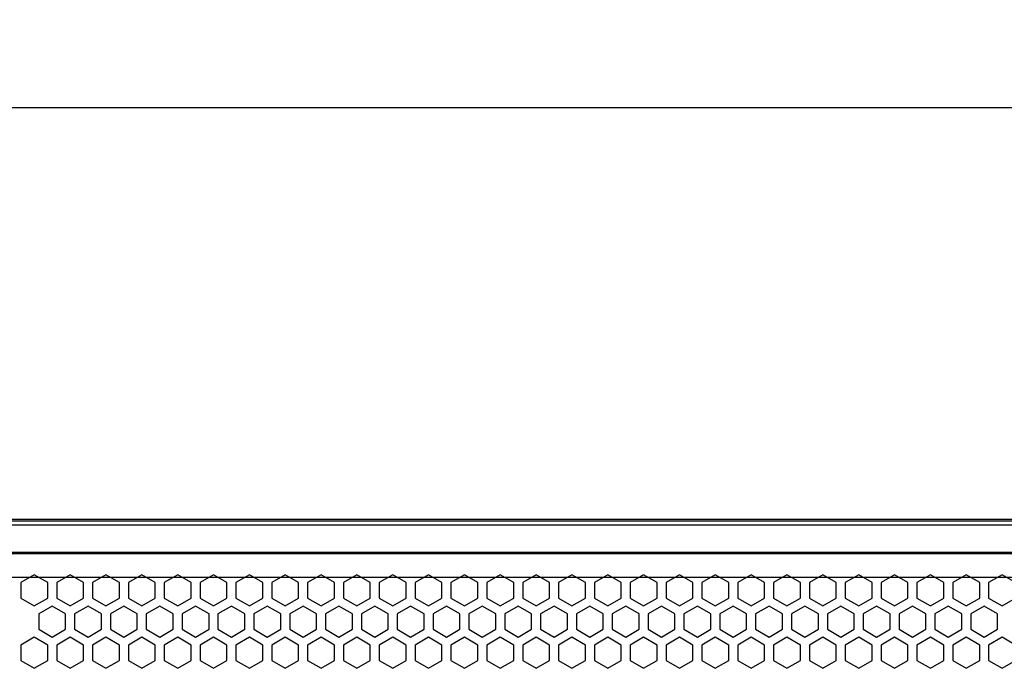
# Model space of a CAD drawing. Units: millimetres. Extents: x 3273 to 5814, y -109 to 1683.
# Drawn here: x 3697 to 3915, y 1233 to 1376 of the extents above; entities that cross this region are included whole.
import ezdxf

# ---------------------------------------------------------------- set-up
doc = ezdxf.new("R2010")
doc.units = ezdxf.units.MM
doc.header["$PDSIZE"] = -1
doc.layers.add('AV sys', color=7, linetype='Continuous', plot=False)
doc.layers.add('AV_dim', color=10, linetype='Continuous')
doc.styles.add('SLDTEXTSTYLE0', font='txt')
doc.styles.get("Standard").update_dxf_attribs({"font": 'malgun.ttf'})
doc.dimstyles.new('ISO-25$0', dxfattribs={"dimtxt": 15, "dimasz": 5, "dimexe": 1.25, "dimexo": 0.625, "dimtad": 1, "dimdec": 1, "dimdsep": 46, "dimtxsty": 'Standard', "dimcen": 0, "dimclrd": 1, "dimclre": 1, "dimclrt": 1, "dimadec": 0, "dimazin": 0, "dimtfac": 1, "dimtdec": 1, "dimtmove": 2, "dimatfit": 3, "dimfxl": 1, "dimtolj": 1, "dimarcsym": 0})

# ---------------------------------------------------------------- blocks, each defined once
blk = doc.blocks.new('*D2')
at = {"layer": 'AV_dim', "color": 0, "lineweight": -2, "transparency": 16777216}
for p, q in [((3654.83, 1245.56), (3654.83, 1368.38)), ((4252.83, 1245.56), (4252.83, 1368.38)), ((3684.83, 1356.38), (4222.83, 1356.38))]:
    blk.add_line(p, q, dxfattribs=at)
at = {"layer": 'AV_dim', "color": 0, "transparency": 16777216}
for points in [[(3684.83, 1361.38), (3684.83, 1351.38), (3654.83, 1356.38)], [(4222.83, 1361.38), (4222.83, 1351.38), (4252.83, 1356.38)]]:
    blk.add_solid(points, dxfattribs=at)
at = {"layer": 'Defpoints', "color": 0, "transparency": 16777216}
for p in [(4252.83, 1356.38), (3654.83, 1233.56), (4252.83, 1233.56)]:
    blk.add_point(p, dxfattribs=at)
at = {"layer": 'AV_dim', "color": 0, "transparency": 16777216, "insert": (3953.83, 1365.91), "char_height": 15, "attachment_point": 5, "style": 'SLDTEXTSTYLE0'}
blk.add_mtext('{\\H0.50794x;598,0}', dxfattribs=at)
blk = doc.blocks.new('LS206_FF')
at = {"layer": 'AV sys', "color": 7, "linetype": 'Continuous', "lineweight": 25}
for p, q in [((414.92, 1374.03), (945.92, 1374.03)), ((943.3, 1373.58), (417.53, 1373.58)), ((945.92, 1372.72), (414.92, 1372.72)), ((945.92, 1366.72), (414.92, 1366.72)), ((417.53, 1366.45), (943.3, 1366.45)), ((414.92, 1361.24), (945.92, 1361.24)), ((426.94, 1361.76), (423.97, 1360.05)), ((423.97, 1360.05), (423.97, 1356.62)), ((429.91, 1360.05), (426.94, 1361.76)), ((429.91, 1356.62), (429.91, 1360.05)), ((434.86, 1361.76), (431.89, 1360.05)), ((431.89, 1360.05), (431.89, 1356.62)), ((437.83, 1360.05), (434.86, 1361.76)), ((437.83, 1356.62), (437.83, 1360.05)), ((442.78, 1361.76), (439.81, 1360.05)), ((439.81, 1360.05), (439.81, 1356.62)), ((445.75, 1360.05), (442.78, 1361.76)), ((445.75, 1356.62), (445.75, 1360.05)), ((450.7, 1361.76), (447.73, 1360.05)), ((447.73, 1360.05), (447.73, 1356.62)), ((453.67, 1360.05), (450.7, 1361.76)), ((453.67, 1356.62), (453.67, 1360.05)), ((458.63, 1361.76), (455.65, 1360.05)), ((455.65, 1360.05), (455.65, 1356.62)), ((461.6, 1360.05), (458.63, 1361.76)), ((461.6, 1356.62), (461.6, 1360.05)), ((466.55, 1361.76), (463.58, 1360.05)), ((463.58, 1360.05), (463.58, 1356.62)), ((469.52, 1360.05), (466.55, 1361.76)), ((469.52, 1356.62), (469.52, 1360.05)), ((474.47, 1361.76), (471.5, 1360.05)), ((471.5, 1360.05), (471.5, 1356.62)), ((477.44, 1360.05), (474.47, 1361.76)), ((477.44, 1356.62), (477.44, 1360.05)), ((482.39, 1361.76), (479.42, 1360.05)), ((479.42, 1360.05), (479.42, 1356.62)), ((485.36, 1360.05), (482.39, 1361.76)), ((485.36, 1356.62), (485.36, 1360.05)), ((490.31, 1361.76), (487.34, 1360.05)), ((487.34, 1360.05), (487.34, 1356.62)), ((493.28, 1360.05), (490.31, 1361.76)), ((493.28, 1356.62), (493.28, 1360.05)), ((498.23, 1361.76), (495.26, 1360.05)), ((495.26, 1360.05), (495.26, 1356.62)), ((501.2, 1360.05), (498.23, 1361.76)), ((501.2, 1356.62), (501.2, 1360.05)), ((506.15, 1361.76), (503.18, 1360.05)), ((503.18, 1360.05), (503.18, 1356.62)), ((509.12, 1360.05), (506.15, 1361.76)), ((509.12, 1356.62), (509.12, 1360.05)), ((514.07, 1361.76), (511.1, 1360.05)), ((511.1, 1360.05), (511.1, 1356.62)), ((517.04, 1360.05), (514.07, 1361.76)), ((517.04, 1356.62), (517.04, 1360.05)), ((521.99, 1361.76), (519.02, 1360.05)), ((519.02, 1360.05), (519.02, 1356.62)), ((524.96, 1360.05), (521.99, 1361.76)), ((524.96, 1356.62), (524.96, 1360.05)), ((529.92, 1361.76), (526.95, 1360.05)), ((526.95, 1360.05), (526.95, 1356.62)), ((532.89, 1360.05), (529.92, 1361.76)), ((532.89, 1356.62), (532.89, 1360.05)), ((537.84, 1361.76), (534.87, 1360.05)), ((534.87, 1360.05), (534.87, 1356.62)), ((540.81, 1360.05), (537.84, 1361.76)), ((540.81, 1356.62), (540.81, 1360.05)), ((545.76, 1361.76), (542.79, 1360.05)), ((542.79, 1360.05), (542.79, 1356.62)), ((548.73, 1360.05), (545.76, 1361.76)), ((548.73, 1356.62), (548.73, 1360.05)), ((553.68, 1361.76), (550.71, 1360.05)), ((550.71, 1360.05), (550.71, 1356.62)), ((556.65, 1360.05), (553.68, 1361.76)), ((556.65, 1356.62), (556.65, 1360.05)), ((561.6, 1361.76), (558.63, 1360.05)), ((558.63, 1360.05), (558.63, 1356.62)), ((564.57, 1360.05), (561.6, 1361.76)), ((564.57, 1356.62), (564.57, 1360.05)), ((569.52, 1361.76), (566.55, 1360.05)), ((566.55, 1360.05), (566.55, 1356.62)), ((572.49, 1360.05), (569.52, 1361.76)), ((572.49, 1356.62), (572.49, 1360.05)), ((577.44, 1361.76), (574.47, 1360.05)), ((574.47, 1360.05), (574.47, 1356.62)), ((580.41, 1360.05), (577.44, 1361.76)), ((580.41, 1356.62), (580.41, 1360.05)), ((585.36, 1361.76), (582.39, 1360.05)), ((582.39, 1360.05), (582.39, 1356.62)), ((588.33, 1360.05), (585.36, 1361.76)), ((588.33, 1356.62), (588.33, 1360.05)), ((593.28, 1361.76), (590.31, 1360.05)), ((590.31, 1360.05), (590.31, 1356.62)), ((596.26, 1360.05), (593.28, 1361.76)), ((596.26, 1356.62), (596.26, 1360.05)), ((601.21, 1361.76), (598.24, 1360.05)), ((598.24, 1360.05), (598.24, 1356.62)), ((604.18, 1360.05), (601.21, 1361.76)), ((604.18, 1356.62), (604.18, 1360.05)), ((609.13, 1361.76), (606.16, 1360.05)), ((606.16, 1360.05), (606.16, 1356.62)), ((612.1, 1360.05), (609.13, 1361.76)), ((612.1, 1356.62), (612.1, 1360.05)), ((617.05, 1361.76), (614.08, 1360.05)), ((614.08, 1360.05), (614.08, 1356.62)), ((620.02, 1360.05), (617.05, 1361.76)), ((620.02, 1356.62), (620.02, 1360.05)), ((624.97, 1361.76), (622, 1360.05)), ((622, 1360.05), (622, 1356.62)), ((627.94, 1360.05), (624.97, 1361.76)), ((627.94, 1356.62), (627.94, 1360.05)), ((632.89, 1361.76), (629.92, 1360.05)), ((629.92, 1360.05), (629.92, 1356.62)), ((635.86, 1360.05), (632.89, 1361.76)), ((635.86, 1356.62), (635.86, 1360.05)), ((640.81, 1361.76), (637.84, 1360.05)), ((637.84, 1360.05), (637.84, 1356.62)), ((643.78, 1360.05), (640.81, 1361.76)), ((423.97, 1356.62), (426.94, 1354.9)), ((426.94, 1354.9), (429.91, 1356.62)), ((431.89, 1356.62), (434.86, 1354.9)), ((434.86, 1354.9), (437.83, 1356.62)), ((439.81, 1356.62), (442.78, 1354.9)), ((442.78, 1354.9), (445.75, 1356.62)), ((447.73, 1356.62), (450.7, 1354.9)), ((450.7, 1354.9), (453.67, 1356.62)), ((455.65, 1356.62), (458.63, 1354.9)), ((458.63, 1354.9), (461.6, 1356.62)), ((463.58, 1356.62), (466.55, 1354.9)), ((466.55, 1354.9), (469.52, 1356.62)), ((471.5, 1356.62), (474.47, 1354.9)), ((474.47, 1354.9), (477.44, 1356.62)), ((479.42, 1356.62), (482.39, 1354.9)), ((482.39, 1354.9), (485.36, 1356.62)), ((487.34, 1356.62), (490.31, 1354.9)), ((490.31, 1354.9), (493.28, 1356.62)), ((495.26, 1356.62), (498.23, 1354.9)), ((498.23, 1354.9), (501.2, 1356.62)), ((503.18, 1356.62), (506.15, 1354.9)), ((506.15, 1354.9), (509.12, 1356.62)), ((511.1, 1356.62), (514.07, 1354.9)), ((514.07, 1354.9), (517.04, 1356.62)), ((519.02, 1356.62), (521.99, 1354.9)), ((521.99, 1354.9), (524.96, 1356.62)), ((526.95, 1356.62), (529.92, 1354.9)), ((529.92, 1354.9), (532.89, 1356.62)), ((534.87, 1356.62), (537.84, 1354.9)), ((537.84, 1354.9), (540.81, 1356.62)), ((542.79, 1356.62), (545.76, 1354.9)), ((545.76, 1354.9), (548.73, 1356.62)), ((550.71, 1356.62), (553.68, 1354.9)), ((553.68, 1354.9), (556.65, 1356.62)), ((558.63, 1356.62), (561.6, 1354.9)), ((561.6, 1354.9), (564.57, 1356.62)), ((566.55, 1356.62), (569.52, 1354.9)), ((569.52, 1354.9), (572.49, 1356.62)), ((574.47, 1356.62), (577.44, 1354.9)), ((577.44, 1354.9), (580.41, 1356.62)), ((582.39, 1356.62), (585.36, 1354.9)), ((585.36, 1354.9), (588.33, 1356.62)), ((590.31, 1356.62), (593.28, 1354.9)), ((593.28, 1354.9), (596.26, 1356.62)), ((598.24, 1356.62), (601.21, 1354.9)), ((601.21, 1354.9), (604.18, 1356.62)), ((606.16, 1356.62), (609.13, 1354.9)), ((609.13, 1354.9), (612.1, 1356.62)), ((614.08, 1356.62), (617.05, 1354.9)), ((617.05, 1354.9), (620.02, 1356.62)), ((622, 1356.62), (624.97, 1354.9)), ((624.97, 1354.9), (627.94, 1356.62)), ((629.92, 1356.62), (632.89, 1354.9)), ((632.89, 1354.9), (635.86, 1356.62)), ((637.84, 1356.62), (640.81, 1354.9)), ((640.81, 1354.9), (643.78, 1356.62)), ((430.9, 1354.86), (427.93, 1353.15)), ((433.87, 1353.15), (430.9, 1354.86)), ((438.82, 1354.86), (435.85, 1353.15)), ((441.79, 1353.15), (438.82, 1354.86)), ((446.74, 1354.86), (443.77, 1353.15)), ((449.71, 1353.15), (446.74, 1354.86)), ((454.66, 1354.86), (451.69, 1353.15)), ((457.63, 1353.15), (454.66, 1354.86)), ((462.59, 1354.86), (459.62, 1353.15)), ((465.56, 1353.15), (462.59, 1354.86)), ((470.51, 1354.86), (467.54, 1353.15)), ((473.48, 1353.15), (470.51, 1354.86)), ((478.43, 1354.86), (475.46, 1353.15)), ((481.4, 1353.15), (478.43, 1354.86)), ((486.35, 1354.86), (483.38, 1353.15)), ((489.32, 1353.15), (486.35, 1354.86)), ((494.27, 1354.86), (491.3, 1353.15)), ((497.24, 1353.15), (494.27, 1354.86)), ((502.19, 1354.86), (499.22, 1353.15)), ((505.16, 1353.15), (502.19, 1354.86)), ((510.11, 1354.86), (507.14, 1353.15)), ((513.08, 1353.15), (510.11, 1354.86)), ((518.03, 1354.86), (515.06, 1353.15)), ((521, 1353.15), (518.03, 1354.86)), ((525.95, 1354.86), (522.98, 1353.15)), ((528.93, 1353.15), (525.95, 1354.86)), ((533.88, 1354.86), (530.91, 1353.15)), ((536.85, 1353.15), (533.88, 1354.86)), ((541.8, 1354.86), (538.83, 1353.15)), ((544.77, 1353.15), (541.8, 1354.86)), ((549.72, 1354.86), (546.75, 1353.15)), ((552.69, 1353.15), (549.72, 1354.86)), ((557.64, 1354.86), (554.67, 1353.15)), ((560.61, 1353.15), (557.64, 1354.86)), ((565.56, 1354.86), (562.59, 1353.15)), ((568.53, 1353.15), (565.56, 1354.86)), ((573.48, 1354.86), (570.51, 1353.15)), ((576.45, 1353.15), (573.48, 1354.86)), ((581.4, 1354.86), (578.43, 1353.15)), ((584.37, 1353.15), (581.4, 1354.86)), ((589.32, 1354.86), (586.35, 1353.15)), ((592.29, 1353.15), (589.32, 1354.86)), ((597.25, 1354.86), (594.27, 1353.15)), ((600.22, 1353.15), (597.25, 1354.86)), ((605.17, 1354.86), (602.2, 1353.15)), ((608.14, 1353.15), (605.17, 1354.86)), ((613.09, 1354.86), (610.12, 1353.15)), ((616.06, 1353.15), (613.09, 1354.86)), ((621.01, 1354.86), (618.04, 1353.15)), ((623.98, 1353.15), (621.01, 1354.86)), ((628.93, 1354.86), (625.96, 1353.15)), ((631.9, 1353.15), (628.93, 1354.86)), ((636.85, 1354.86), (633.88, 1353.15)), ((639.82, 1353.15), (636.85, 1354.86)), ((427.93, 1353.15), (427.93, 1349.72)), ((433.87, 1349.72), (433.87, 1353.15)), ((435.85, 1353.15), (435.85, 1349.72)), ((441.79, 1349.72), (441.79, 1353.15)), ((443.77, 1353.15), (443.77, 1349.72)), ((449.71, 1349.72), (449.71, 1353.15)), ((451.69, 1353.15), (451.69, 1349.72)), ((457.63, 1349.72), (457.63, 1353.15)), ((459.62, 1353.15), (459.62, 1349.72)), ((465.56, 1349.72), (465.56, 1353.15)), ((467.54, 1353.15), (467.54, 1349.72)), ((473.48, 1349.72), (473.48, 1353.15)), ((475.46, 1353.15), (475.46, 1349.72)), ((481.4, 1349.72), (481.4, 1353.15)), ((483.38, 1353.15), (483.38, 1349.72)), ((489.32, 1349.72), (489.32, 1353.15)), ((491.3, 1353.15), (491.3, 1349.72)), ((497.24, 1349.72), (497.24, 1353.15)), ((499.22, 1353.15), (499.22, 1349.72)), ((505.16, 1349.72), (505.16, 1353.15)), ((507.14, 1353.15), (507.14, 1349.72)), ((513.08, 1349.72), (513.08, 1353.15)), ((515.06, 1353.15), (515.06, 1349.72)), ((521, 1349.72), (521, 1353.15)), ((522.98, 1353.15), (522.98, 1349.72)), ((528.93, 1349.72), (528.93, 1353.15)), ((530.91, 1353.15), (530.91, 1349.72)), ((536.85, 1349.72), (536.85, 1353.15)), ((538.83, 1353.15), (538.83, 1349.72)), ((544.77, 1349.72), (544.77, 1353.15)), ((546.75, 1353.15), (546.75, 1349.72)), ((552.69, 1349.72), (552.69, 1353.15)), ((554.67, 1353.15), (554.67, 1349.72)), ((560.61, 1349.72), (560.61, 1353.15)), ((562.59, 1353.15), (562.59, 1349.72)), ((568.53, 1349.72), (568.53, 1353.15)), ((570.51, 1353.15), (570.51, 1349.72)), ((576.45, 1349.72), (576.45, 1353.15)), ((578.43, 1353.15), (578.43, 1349.72)), ((584.37, 1349.72), (584.37, 1353.15)), ((586.35, 1353.15), (586.35, 1349.72)), ((592.29, 1349.72), (592.29, 1353.15)), ((594.27, 1353.15), (594.27, 1349.72)), ((600.22, 1349.72), (600.22, 1353.15)), ((602.2, 1353.15), (602.2, 1349.72)), ((608.14, 1349.72), (608.14, 1353.15)), ((610.12, 1353.15), (610.12, 1349.72)), ((616.06, 1349.72), (616.06, 1353.15)), ((618.04, 1353.15), (618.04, 1349.72)), ((623.98, 1349.72), (623.98, 1353.15)), ((625.96, 1353.15), (625.96, 1349.72)), ((631.9, 1349.72), (631.9, 1353.15)), ((633.88, 1353.15), (633.88, 1349.72)), ((639.82, 1349.72), (639.82, 1353.15)), ((427.93, 1349.72), (430.9, 1348)), ((430.9, 1348), (433.87, 1349.72)), ((435.85, 1349.72), (438.82, 1348)), ((438.82, 1348), (441.79, 1349.72)), ((443.77, 1349.72), (446.74, 1348)), ((446.74, 1348), (449.71, 1349.72)), ((451.69, 1349.72), (454.66, 1348)), ((454.66, 1348), (457.63, 1349.72)), ((459.62, 1349.72), (462.59, 1348)), ((462.59, 1348), (465.56, 1349.72)), ((467.54, 1349.72), (470.51, 1348)), ((470.51, 1348), (473.48, 1349.72)), ((475.46, 1349.72), (478.43, 1348)), ((478.43, 1348), (481.4, 1349.72)), ((483.38, 1349.72), (486.35, 1348)), ((486.35, 1348), (489.32, 1349.72)), ((491.3, 1349.72), (494.27, 1348)), ((494.27, 1348), (497.24, 1349.72)), ((499.22, 1349.72), (502.19, 1348)), ((502.19, 1348), (505.16, 1349.72)), ((507.14, 1349.72), (510.11, 1348)), ((510.11, 1348), (513.08, 1349.72)), ((515.06, 1349.72), (518.03, 1348)), ((518.03, 1348), (521, 1349.72)), ((522.98, 1349.72), (525.95, 1348)), ((525.95, 1348), (528.93, 1349.72)), ((530.91, 1349.72), (533.88, 1348)), ((533.88, 1348), (536.85, 1349.72)), ((538.83, 1349.72), (541.8, 1348)), ((541.8, 1348), (544.77, 1349.72)), ((546.75, 1349.72), (549.72, 1348)), ((549.72, 1348), (552.69, 1349.72)), ((554.67, 1349.72), (557.64, 1348)), ((557.64, 1348), (560.61, 1349.72)), ((562.59, 1349.72), (565.56, 1348)), ((565.56, 1348), (568.53, 1349.72)), ((570.51, 1349.72), (573.48, 1348)), ((573.48, 1348), (576.45, 1349.72)), ((578.43, 1349.72), (581.4, 1348)), ((581.4, 1348), (584.37, 1349.72)), ((586.35, 1349.72), (589.32, 1348)), ((589.32, 1348), (592.29, 1349.72)), ((594.27, 1349.72), (597.25, 1348)), ((597.25, 1348), (600.22, 1349.72)), ((602.2, 1349.72), (605.17, 1348)), ((605.17, 1348), (608.14, 1349.72)), ((610.12, 1349.72), (613.09, 1348)), ((613.09, 1348), (616.06, 1349.72)), ((618.04, 1349.72), (621.01, 1348)), ((621.01, 1348), (623.98, 1349.72)), ((625.96, 1349.72), (628.93, 1348)), ((628.93, 1348), (631.9, 1349.72)), ((633.88, 1349.72), (636.85, 1348)), ((636.85, 1348), (639.82, 1349.72)), ((426.94, 1347.97), (423.97, 1346.25)), ((429.91, 1346.25), (426.94, 1347.97)), ((434.86, 1347.97), (431.89, 1346.25)), ((437.83, 1346.25), (434.86, 1347.97)), ((442.78, 1347.97), (439.81, 1346.25)), ((445.75, 1346.25), (442.78, 1347.97)), ((450.7, 1347.97), (447.73, 1346.25)), ((453.67, 1346.25), (450.7, 1347.97)), ((458.63, 1347.97), (455.65, 1346.25)), ((461.6, 1346.25), (458.63, 1347.97)), ((466.55, 1347.97), (463.58, 1346.25)), ((469.52, 1346.25), (466.55, 1347.97)), ((474.47, 1347.97), (471.5, 1346.25)), ((477.44, 1346.25), (474.47, 1347.97)), ((482.39, 1347.97), (479.42, 1346.25)), ((485.36, 1346.25), (482.39, 1347.97)), ((490.31, 1347.97), (487.34, 1346.25)), ((493.28, 1346.25), (490.31, 1347.97)), ((498.23, 1347.97), (495.26, 1346.25)), ((501.2, 1346.25), (498.23, 1347.97)), ((506.15, 1347.97), (503.18, 1346.25)), ((509.12, 1346.25), (506.15, 1347.97)), ((514.07, 1347.97), (511.1, 1346.25)), ((517.04, 1346.25), (514.07, 1347.97)), ((521.99, 1347.97), (519.02, 1346.25)), ((524.96, 1346.25), (521.99, 1347.97)), ((529.92, 1347.97), (526.95, 1346.25)), ((532.89, 1346.25), (529.92, 1347.97)), ((537.84, 1347.97), (534.87, 1346.25)), ((540.81, 1346.25), (537.84, 1347.97)), ((545.76, 1347.97), (542.79, 1346.25)), ((548.73, 1346.25), (545.76, 1347.97)), ((553.68, 1347.97), (550.71, 1346.25)), ((556.65, 1346.25), (553.68, 1347.97)), ((561.6, 1347.97), (558.63, 1346.25)), ((564.57, 1346.25), (561.6, 1347.97)), ((569.52, 1347.97), (566.55, 1346.25)), ((572.49, 1346.25), (569.52, 1347.97)), ((577.44, 1347.97), (574.47, 1346.25)), ((580.41, 1346.25), (577.44, 1347.97)), ((585.36, 1347.97), (582.39, 1346.25)), ((588.33, 1346.25), (585.36, 1347.97)), ((593.28, 1347.97), (590.31, 1346.25)), ((596.26, 1346.25), (593.28, 1347.97)), ((601.21, 1347.97), (598.24, 1346.25)), ((604.18, 1346.25), (601.21, 1347.97)), ((609.13, 1347.97), (606.16, 1346.25)), ((612.1, 1346.25), (609.13, 1347.97)), ((617.05, 1347.97), (614.08, 1346.25)), ((620.02, 1346.25), (617.05, 1347.97)), ((624.97, 1347.97), (622, 1346.25)), ((627.94, 1346.25), (624.97, 1347.97)), ((632.89, 1347.97), (629.92, 1346.25)), ((635.86, 1346.25), (632.89, 1347.97)), ((640.81, 1347.97), (637.84, 1346.25)), ((643.78, 1346.25), (640.81, 1347.97)), ((423.97, 1346.25), (423.97, 1342.82)), ((429.91, 1342.82), (429.91, 1346.25)), ((431.89, 1346.25), (431.89, 1342.82)), ((437.83, 1342.82), (437.83, 1346.25)), ((439.81, 1346.25), (439.81, 1342.82)), ((445.75, 1342.82), (445.75, 1346.25)), ((447.73, 1346.25), (447.73, 1342.82)), ((453.67, 1342.82), (453.67, 1346.25)), ((455.65, 1346.25), (455.65, 1342.82)), ((461.6, 1342.82), (461.6, 1346.25)), ((463.58, 1346.25), (463.58, 1342.82)), ((469.52, 1342.82), (469.52, 1346.25)), ((471.5, 1346.25), (471.5, 1342.82)), ((477.44, 1342.82), (477.44, 1346.25)), ((479.42, 1346.25), (479.42, 1342.82)), ((485.36, 1342.82), (485.36, 1346.25)), ((487.34, 1346.25), (487.34, 1342.82)), ((493.28, 1342.82), (493.28, 1346.25)), ((495.26, 1346.25), (495.26, 1342.82)), ((501.2, 1342.82), (501.2, 1346.25)), ((503.18, 1346.25), (503.18, 1342.82)), ((509.12, 1342.82), (509.12, 1346.25)), ((511.1, 1346.25), (511.1, 1342.82)), ((517.04, 1342.82), (517.04, 1346.25)), ((519.02, 1346.25), (519.02, 1342.82)), ((524.96, 1342.82), (524.96, 1346.25)), ((526.95, 1346.25), (526.95, 1342.82)), ((532.89, 1342.82), (532.89, 1346.25)), ((534.87, 1346.25), (534.87, 1342.82)), ((540.81, 1342.82), (540.81, 1346.25)), ((542.79, 1346.25), (542.79, 1342.82)), ((548.73, 1342.82), (548.73, 1346.25)), ((550.71, 1346.25), (550.71, 1342.82)), ((556.65, 1342.82), (556.65, 1346.25)), ((558.63, 1346.25), (558.63, 1342.82)), ((564.57, 1342.82), (564.57, 1346.25)), ((566.55, 1346.25), (566.55, 1342.82)), ((572.49, 1342.82), (572.49, 1346.25)), ((574.47, 1346.25), (574.47, 1342.82)), ((580.41, 1342.82), (580.41, 1346.25)), ((582.39, 1346.25), (582.39, 1342.82)), ((588.33, 1342.82), (588.33, 1346.25)), ((590.31, 1346.25), (590.31, 1342.82)), ((596.26, 1342.82), (596.26, 1346.25)), ((598.24, 1346.25), (598.24, 1342.82)), ((604.18, 1342.82), (604.18, 1346.25)), ((606.16, 1346.25), (606.16, 1342.82)), ((612.1, 1342.82), (612.1, 1346.25)), ((614.08, 1346.25), (614.08, 1342.82)), ((620.02, 1342.82), (620.02, 1346.25)), ((622, 1346.25), (622, 1342.82)), ((627.94, 1342.82), (627.94, 1346.25)), ((629.92, 1346.25), (629.92, 1342.82)), ((635.86, 1342.82), (635.86, 1346.25)), ((637.84, 1346.25), (637.84, 1342.82)), ((423.97, 1342.82), (426.94, 1341.11)), ((426.94, 1341.11), (429.91, 1342.82)), ((431.89, 1342.82), (434.86, 1341.11)), ((434.86, 1341.11), (437.83, 1342.82)), ((439.81, 1342.82), (442.78, 1341.11)), ((442.78, 1341.11), (445.75, 1342.82)), ((447.73, 1342.82), (450.7, 1341.11)), ((450.7, 1341.11), (453.67, 1342.82)), ((455.65, 1342.82), (458.63, 1341.11)), ((458.63, 1341.11), (461.6, 1342.82)), ((463.58, 1342.82), (466.55, 1341.11)), ((466.55, 1341.11), (469.52, 1342.82)), ((471.5, 1342.82), (474.47, 1341.11)), ((474.47, 1341.11), (477.44, 1342.82)), ((479.42, 1342.82), (482.39, 1341.11)), ((482.39, 1341.11), (485.36, 1342.82)), ((487.34, 1342.82), (490.31, 1341.11)), ((490.31, 1341.11), (493.28, 1342.82)), ((495.26, 1342.82), (498.23, 1341.11)), ((498.23, 1341.11), (501.2, 1342.82)), ((503.18, 1342.82), (506.15, 1341.11)), ((506.15, 1341.11), (509.12, 1342.82)), ((511.1, 1342.82), (514.07, 1341.11)), ((514.07, 1341.11), (517.04, 1342.82)), ((519.02, 1342.82), (521.99, 1341.11)), ((521.99, 1341.11), (524.96, 1342.82)), ((526.95, 1342.82), (529.92, 1341.11)), ((529.92, 1341.11), (532.89, 1342.82)), ((534.87, 1342.82), (537.84, 1341.11)), ((537.84, 1341.11), (540.81, 1342.82)), ((542.79, 1342.82), (545.76, 1341.11)), ((545.76, 1341.11), (548.73, 1342.82)), ((550.71, 1342.82), (553.68, 1341.11)), ((553.68, 1341.11), (556.65, 1342.82)), ((558.63, 1342.82), (561.6, 1341.11)), ((561.6, 1341.11), (564.57, 1342.82)), ((566.55, 1342.82), (569.52, 1341.11)), ((569.52, 1341.11), (572.49, 1342.82)), ((574.47, 1342.82), (577.44, 1341.11)), ((577.44, 1341.11), (580.41, 1342.82)), ((582.39, 1342.82), (585.36, 1341.11)), ((585.36, 1341.11), (588.33, 1342.82)), ((590.31, 1342.82), (593.28, 1341.11)), ((593.28, 1341.11), (596.26, 1342.82)), ((598.24, 1342.82), (601.21, 1341.11)), ((601.21, 1341.11), (604.18, 1342.82)), ((606.16, 1342.82), (609.13, 1341.11)), ((609.13, 1341.11), (612.1, 1342.82)), ((614.08, 1342.82), (617.05, 1341.11)), ((617.05, 1341.11), (620.02, 1342.82)), ((622, 1342.82), (624.97, 1341.11)), ((624.97, 1341.11), (627.94, 1342.82)), ((629.92, 1342.82), (632.89, 1341.11)), ((632.89, 1341.11), (635.86, 1342.82)), ((637.84, 1342.82), (640.81, 1341.11)), ((640.81, 1341.11), (643.78, 1342.82))]:
    blk.add_line(p, q, dxfattribs=at)

msp = doc.modelspace()

# ---------------------------------------------------------------- block references
at = {"layer": 'AV sys'}
msp.add_blockref('LS206_FF', (3273.41, -108.61), dxfattribs=at)

# ---------------------------------------------------------------- dimensions: what is measured, and where the dimension line sits
at = {"layer": 'AV_dim'}
dim = msp.add_linear_dim(base=(4252.83, 1356.38), p1=(3654.83, 1233.56), p2=(4252.83, 1233.56), text='{\\H0.50794x;<>}', dimstyle='ISO-25$0', override={"dimasz": 30, "dimexe": 12, "dimexo": 12, "dimgap": 5, "dimtih": 1, "dimtoh": 1, "dimzin": 0, "dimdsep": 44, "dimtxsty": 'SLDTEXTSTYLE0', "dimcen": 2.5, "dimclrd": 0, "dimclre": 0, "dimclrt": 0, "dimadec": 1, "dimtmove": 0, "dimtolj": 0, "dimtzin": 0}, dxfattribs=at)
dim.commit()
dim.dimension.update_dxf_attribs({"geometry": '*D2', "text_midpoint": (3953.83, 1356.38), "dimtype": 160})

doc.saveas('drawing.dxf')
